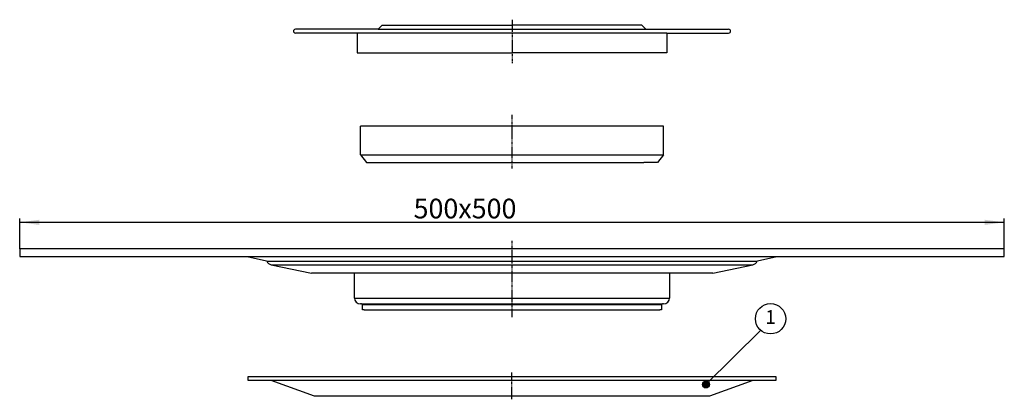
# Model space of a CAD drawing. Extents: x -250 to 250, y -187 to 6.
import ezdxf

# ---------------------------------------------------------------- set-up
doc = ezdxf.new("R2010")
doc.units = 0
doc.linetypes.add('PHANTOM', pattern=[2.5, 1.25, -0.25, 0.25, -0.25, 0.25, -0.25])
doc.layers.get('0').update_dxf_attribs({"linetype": 'CONTINUOUS'})
for name, color, linetype in [('1', 7, 'CONTINUOUS'), ('LC-002-002-----0', 7, 'CONTINUOUS'), ('LC-004-002-RND-0', 7, 'CONTINUOUS')]:
    doc.layers.add(name, color=color, linetype=linetype)
doc.styles.add('CONVERTER_1', font='simplex.shx', dxfattribs={"width": 0.95})
doc.styles.add('CONVERTER_2', font='txt.shx', dxfattribs={"width": 0.9})
doc.dimstyles.new('ME10_DIM_0', dxfattribs={"dimtxt": 10, "dimasz": 10, "dimexe": 2, "dimexo": 0, "dimtad": 1, "dimtxsty": 'STANDARD', "dimsah": 1, "dimcen": 0.09, "dimclrd": 4, "dimclre": 4, "dimclrt": 1, "dimazin": 3, "dimtfac": 1, "dimtdec": 4, "dimtofl": 0, "dimtmove": 0, "dimatfit": 3, "dimtolj": 1, "dimtzin": 0})
doc.dimstyles.get("Standard").update_dxf_attribs({"dimtxt": 0.18, "dimasz": 0.18, "dimexe": 0.18, "dimexo": 0.0625, "dimgap": 0.09, "dimtad": 0, "dimtih": 1, "dimtoh": 1, "dimdec": 4, "dimzin": 0, "dimtxsty": 'STANDARD', "dimcen": 0.09, "dimazin": 3, "dimtfac": 1, "dimtdec": 4, "dimtofl": 0, "dimtmove": 0, "dimatfit": 3, "dimtolj": 1, "dimtzin": 0})

# ---------------------------------------------------------------- blocks, each defined once
blk = doc.blocks.new('*D6')
at = {"color": 4, "linetype": 'CONTINUOUS'}
for p, q in [((-250.01, -110.53), (-250.01, -95.12)), ((-250.01, -97.12), (249.99, -97.12)), ((249.99, -110.53), (249.99, -95.12))]:
    blk.add_line(p, q, dxfattribs=at)
at = {"color": 4}
for points in [[(-240.01, -95.81), (-240.01, -98.44), (-250.01, -97.12)], [(239.99, -98.44), (239.99, -95.81), (249.99, -97.12)]]:
    blk.add_solid(points, dxfattribs=at)
at = {"color": 1, "insert": (-49.98, -95.12), "char_height": 10, "attachment_point": 7, "rotation": 0.0001, "style": 'CONVERTER_2'}
blk.add_mtext('\\C1;500\\C1;x500', dxfattribs=at)
blk = doc.blocks.new('BAUSCHUTZ_ZU_HL84', base_point=(833.24, 828.84))
at = {"layer": '1', "color": 2, "linetype": 'PHANTOM'}
blk.add_line((0.01, 5.84), (0.01, -16.26), dxfattribs=at)
at = {"layer": 'LC-002-002-----0', "color": 7, "linetype": 'CONTINUOUS'}
for p, q in [((-67.99, 1), (-109.99, 1)), ((-65.99, 3), (-67.99, 1)), ((-67.99, 1), (110.01, 1)), ((-65.99, 3), (0.01, 3)), ((66.01, 3), (0.01, 3)), ((66.01, 3), (68.01, 1)), ((78.61, -1), (-109.99, -1)), ((-78.59, -1), (-78.59, -11)), ((78.61, -1), (78.61, -11)), ((78.61, -1), (110.01, -1)), ((-78.59, -11), (0.01, -11)), ((78.61, -11), (0.01, -11))]:
    blk.add_line(p, q, dxfattribs=at)
for centre, start, end in [((-109.99, 0), 89.9864, 180), ((-109.99, 0), 180, -89.9864), ((110.01, 0), 0, 90.0136), ((110.01, 0), -90.0136, 0)]:
    blk.add_arc(centre, 1, start, end, dxfattribs=at)
blk = doc.blocks.new('062B_3E_TRAGRING', base_point=(867.28, 750.5))
at = {"layer": '1', "color": 2, "linetype": 'PHANTOM'}
blk.add_line((0, -69.77), (0, -42.44), dxfattribs=at)
at = {"layer": '1', "color": 7, "linetype": 'CONTINUOUS'}
blk.add_line((-76.95, -62.8), (76.95, -62.8), dxfattribs=at)
at = {"layer": 'LC-002-002-----0', "color": 7, "linetype": 'CONTINUOUS'}
for p, q in [((76.95, -48.3), (-76.95, -48.3)), ((-76.95, -62.8), (-76.95, -48.3)), ((76.95, -62.8), (76.95, -48.3)), ((-76.95, -62.8), (-73.95, -66.8)), ((76.95, -62.8), (73.95, -66.8)), ((-73.95, -66.8), (66.95, -66.8)), ((73.95, -66.8), (66.95, -66.8))]:
    blk.add_line(p, q, dxfattribs=at)
blk = doc.blocks.new('NIROFLANSCH__1', base_point=(-98.67, 419.6))
at = {"layer": '1', "color": 7, "linetype": 'CONTINUOUS'}
for p, q in [((-124.49, -116.78), (-0.01, -116.78)), ((-122.3, -118.66), (-0.01, -118.66)), ((-0.01, -116.78), (124.47, -116.78)), ((-0.01, -118.66), (122.29, -118.66)), ((-0.01, -123), (-100.88, -123)), ((100.87, -123), (-0.01, -123))]:
    blk.add_line(p, q, dxfattribs=at)
at = {"layer": 'LC-002-002-----0', "color": 7, "linetype": 'CONTINUOUS'}
for p, q in [((-122.3, -118.66), (-101.91, -123)), ((101.9, -123), (122.29, -118.66)), ((-100.88, -123), (-101.91, -123)), ((101.9, -123), (100.87, -123))]:
    blk.add_line(p, q, dxfattribs=at)
for centre, start, end in [((-121.68, -115.73), -159.443, -101.9895), ((121.66, -115.73), -78.0105, -20.557)]:
    blk.add_arc(centre, 3, start, end, dxfattribs=at)
blk = doc.blocks.new('NIROFLANSCH__2', base_point=(-124.51, -24.05))
at = {"layer": '1', "color": 2, "linetype": 'PHANTOM'}
blk.add_line((-0.01, -145.26), (-0.01, -106.56), dxfattribs=at)
at = {"layer": '1', "color": 7, "linetype": 'CONTINUOUS'}
for p, q in [((-80, -135.58), (79.99, -135.58)), ((-76.5, -138.58), (76.49, -138.58)), ((75.99, -139.08), (-76, -139.08)), ((-75, -141.58), (74.99, -141.58))]:
    blk.add_line(p, q, dxfattribs=at)
at = {"layer": 'LC-002-002-----0', "color": 7, "linetype": 'CONTINUOUS'}
for p, q in [((-80, -135.58), (-80, -123)), ((79.99, -123), (79.99, -135.58)), ((-76.5, -138.58), (-77, -138.58)), ((-76, -141.58), (-76, -139.08)), ((75.99, -139.08), (75.99, -141.58)), ((76.99, -138.58), (76.49, -138.58)), ((-75, -141.58), (-76, -141.58)), ((75.99, -141.58), (74.99, -141.58))]:
    blk.add_line(p, q, dxfattribs=at)
at = {"layer": 'LC-004-002-RND-0', "color": 7, "linetype": 'CONTINUOUS'}
for centre, radius, start, end in [((-77, -135.58), 3, 179.9999, -90.0002), ((-76.5, -139.08), 0.5, -0.0003, 89.9998), ((76.49, -139.08), 0.5, 90.0002, -179.9997), ((76.99, -135.58), 3, -89.9998, 0.0001)]:
    blk.add_arc(centre, radius, start, end, dxfattribs=at)
blk = doc.blocks.new('BITUMENBAHN', base_point=(-147.61, 380.5))
at = {"layer": '1', "color": 7, "linetype": 'CONTINUOUS'}
for p, q in [((-0.01, -110.53), (-250.01, -110.53)), ((-250.01, -110.53), (-250.01, -114.53)), ((-250.01, -114.53), (-134.42, -114.53)), ((-134.42, -114.53), (-124.7, -116.71)), ((-134.42, -114.53), (-0.01, -114.53)), ((249.99, -110.53), (-0.01, -110.53)), ((-0.01, -114.53), (134.41, -114.53)), ((124.68, -116.71), (134.41, -114.53)), ((134.41, -114.53), (249.99, -114.53)), ((249.99, -114.53), (249.99, -110.53))]:
    blk.add_line(p, q, dxfattribs=at)
blk = doc.blocks.new('GUMMIDICHTUNG', base_point=(-134.01, 80.92))
at = {"layer": '1', "color": 2, "linetype": 'PHANTOM'}
blk.add_line((-0.01, -187.04), (-0.01, -173.5), dxfattribs=at)
at = {"layer": '1', "color": 7, "linetype": 'CONTINUOUS'}
for p, q in [((-134.01, -177.5), (-134.01, -175.5)), ((-134.01, -175.5), (-0.01, -175.5)), ((-122.36, -177.5), (-134.01, -177.5)), ((-100.36, -185.51), (-122.36, -177.5)), ((122.34, -177.5), (-122.36, -177.5)), ((-0.01, -175.5), (133.99, -175.5)), ((122.34, -177.5), (100.34, -185.51)), ((133.99, -177.5), (122.34, -177.5)), ((133.99, -175.5), (133.99, -177.5)), ((-0.01, -185.51), (-100.36, -185.51)), ((100.34, -185.51), (-0.01, -185.51))]:
    blk.add_line(p, q, dxfattribs=at)

msp = doc.modelspace()

# ---------------------------------------------------------------- hatches: boundary and pattern name
at = {"layer": '1'}
h = msp.add_hatch(color=1, dxfattribs=at)
edge = h.paths.add_edge_path()
edge.add_arc((98.488, -179.511), 1.75, -180, 180)

# ---------------------------------------------------------------- linework, layer by layer
at = {"layer": '1', "color": 1, "linetype": 'CONTINUOUS'}
msp.add_circle((131.287, -146.129), 7.7, dxfattribs=at)
at = {"layer": '1', "color": 1}
msp.add_circle((98.488, -179.511), 1.75, dxfattribs=at)

# ---------------------------------------------------------------- block references
at = {"layer": '1'}
for name, p in [('BAUSCHUTZ_ZU_HL84', (833.237, 828.838)), ('062B_3E_TRAGRING', (867.276, 750.503)), ('NIROFLANSCH__2', (-124.506, -24.05)), ('BITUMENBAHN', (-147.613, 380.496)), ('NIROFLANSCH__1', (-98.668, 419.597)), ('GUMMIDICHTUNG', (-134.012, 80.923))]:
    msp.add_blockref(name, p, dxfattribs=at)

# ---------------------------------------------------------------- texts
at = {"layer": '1', "color": 1, "insert": (131.287, -146.129), "char_height": 7, "attachment_point": 5, "style": 'CONVERTER_1'}
msp.add_mtext('1', dxfattribs=at)

# ---------------------------------------------------------------- dimensions: what is measured, and where the dimension line sits
at = {"layer": '1'}
dim = msp.add_linear_dim(base=(-250.008, -97.124), p1=(249.992, -110.534), p2=(-250.008, -110.534), dimstyle='ME10_DIM_0', override={"dimpost": 'x500'}, dxfattribs=at)
dim.commit()
dim.dimension.update_dxf_attribs({"geometry": '*D6', "text_midpoint": (-18.975, -90.124), "text_rotation": 0.00014})

# ---------------------------------------------------------------- leaders
at = {"layer": '1', "color": 1, "linetype": 'CONTINUOUS', "has_arrowhead": 0}
msp.add_leader([(98.488, -179.511), (126.285, -151.983)], dimstyle='Standard', dxfattribs=at)

doc.saveas('drawing.dxf')
